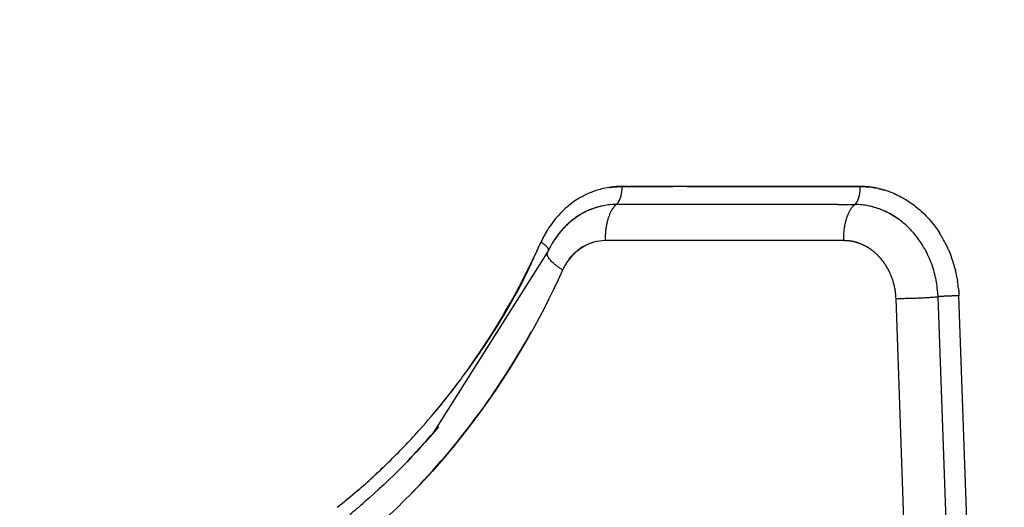
# Model space of a CAD drawing. Units: millimetres. Extents: x -1966 to 2726, y -1718 to 3056.
# Drawn here: x 1943 to 1996, y 555 to 582 of the extents above; entities that cross this region are included whole.
import ezdxf

# ---------------------------------------------------------------- set-up
doc = ezdxf.new("R2010")
doc.units = ezdxf.units.MM
doc.header["$MEASUREMENT"] = 0
doc.layers.add('Make2D$可见线$普通线', color=7, linetype='Continuous', true_color=0x000000)

msp = doc.modelspace()

# ---------------------------------------------------------------- linework, layer by layer
at = {"layer": 'Make2D$可见线$普通线', "color": 0}
for p, q in [((1975.869, 572.455), (1975.535, 572.455)), ((1988.593, 572.455), (1975.977, 572.455)), ((1987.364, 571.468), (1975.235, 571.468)), ((1987.364, 571.468), (1988.294, 571.468)), ((1965.268, 559.039), (1971.472, 568.844)), ((1993.717, 475.788), (1990.552, 566.331)), ((1992.85, 566.424), (1996.015, 475.881)), ((1997.164, 475.928), (1993.999, 566.47))]:
    msp.add_line(p, q, dxfattribs=at)
for centre, radius, start, end in [((1975.637, 567.726), 4.751, 112.4864, 129.0157), ((1975.548, 567.922), 4.535, 104.2429, 112.3976), ((1975.533, 567.976), 4.479, 99.0273, 104.2354), ((1975.535, 567.967), 4.488, 89.9941, 97.844), ((1986.609, 572.386), 1.985, 354.4885, 2.0125), ((1988.59, 567.87), 4.585, 77.5508, 89.9637), ((1988.551, 567.68), 4.779, 75.0212, 75.1702), ((1988.526, 567.606), 4.857, 67.1653, 73.5313), ((1975.843, 567.458), 5.089, 128.9967, 136.026), ((1975.767, 567.548), 4.97, 128.8972, 128.9695), ((1975.235, 567.689), 3.779, 92.0904, 97.7457), ((1975.235, 567.762), 3.707, 89.9998, 92.1425), ((1974.916, 571.835), 0.486, 311.0459, 316.4127), ((1976.106, 567.212), 5.449, 136.1054, 147.8881), ((1975.931, 567.37), 5.213, 135.9987, 136.0172), ((1976.474, 566.978), 5.885, 148.5291, 155.6142), ((1975.983, 566.809), 4.948, 139.4325, 155.6448), ((1975.765, 566.997), 4.66, 143.3012, 146.1637), ((1987.794, 566.695), 4.916, 40.6938, 43.4613), ((1987.53, 566.427), 6.43, 29.7375, 32.5791), ((1978.628, 569.634), 3.994, 179.9088, 182.0012), ((1987.694, 567.112), 2.383, 88.2313, 88.3692), ((1987.613, 566.807), 2.698, 54.5058, 76.7422), ((1987.403, 566.354), 6.576, 23.2277, 29.7342), ((1971.643, 568.774), 0.183, 155.6964, 171.8501), ((1987.219, 566.273), 6.777, 21.9944, 22.1675), ((1975.072, 566.626), 3.044, 149.052, 154.6696), ((1987.296, 566.427), 3.195, 36.676, 41.3797), ((1987.179, 566.258), 6.819, 14.5365, 20.8913), ((1987.068, 566.228), 6.935, 13.2912, 13.4206), ((1987.072, 566.229), 6.93, 9.9021, 13.2958), ((1987.095, 566.231), 6.908, 5.3274, 8.7573), ((1986.934, 566.204), 3.62, 2.0039, 4.4869), ((1936.177, 584.553), 38.027, 318.1718, 323.4327), ((1933.739, 586.512), 41.152, 319.693, 322.9011), ((1937.411, 583.423), 36.354, 316.3723, 318.2016), ((1936.608, 583.58), 37.732, 316.036, 319.7001), ((1936.426, 584.337), 37.697, 314.5847, 316.4003), ((1936.591, 584.157), 37.453, 313.792, 314.5982), ((1940.522, 580.011), 31.739, 312.759, 313.5829), ((1938.549, 582.117), 34.625, 313.5445, 313.5711), ((1940.302, 580.227), 32.048, 310.4354, 312.3829), ((1938.08, 582.823), 35.464, 308.0801, 310.4475), ((1937.382, 583.009), 36.786, 309.2475, 310.8851)]:
    msp.add_arc(centre, radius, start, end, dxfattribs=at)
for points, knots in [([(1978.828, 441.966), (1976.586, 441.991), (1972.102, 442.293), (1965.436, 443.498), (1958.879, 445.443), (1952.497, 448.1), (1946.366, 451.444), (1940.525, 455.444), (1935.018, 460.077), (1929.904, 465.285), (1925.245, 471.018), (1921.07, 477.231), (1917.413, 483.89), (1914.317, 490.922), (1911.834, 498.231), (1909.981, 505.721), (1908.768, 513.335), (1908.015, 523.564), (1908.692, 536.319), (1911.54, 548.678), (1915.066, 557.997), (1918.285, 564.59), (1922.067, 570.773), (1926.37, 576.481), (1931.15, 581.648), (1936.365, 586.234), (1941.978, 590.198), (1949.874, 594.59), (1958.375, 597.6), (1967.2, 599.13), (1971.674, 599.392), (1973.916, 599.395), (1976.179, 599.392), (1980.712, 599.124), (1989.717, 597.57), (1998.458, 594.521), (2006.668, 590.096), (2012.576, 586.095), (2018.123, 581.466), (2023.272, 576.254), (2027.975, 570.496), (2032.184, 564.263), (2035.853, 557.615), (2039.995, 548.25), (2042.916, 538.341), (2044.557, 528.131), (2045.134, 520.394), (2045.051, 512.669), (2044.308, 505.024), (2042.91, 497.507), (2040.196, 487.798), (2036.222, 478.627), (2031.07, 470.284), (2026.72, 464.58), (2021.882, 459.414), (2016.606, 454.834), (2010.948, 450.898), (2004.959, 447.634), (1998.682, 445.074), (1992.191, 443.24), (1985.548, 442.16), (1981.072, 441.947), (1978.828, 441.966), (1978.828, 441.966), (1978.828, 441.966), (1978.828, 441.966)], [0, 0, 0, 0, 0, 13.459359, 20.293077, 27.212737, 34.169588, 41.216754, 48.423616, 55.734021, 63.091178, 70.559478, 78.168636, 85.859784, 93.58709, 101.304393, 108.987532, 116.69761, 132.046031, 147.166728, 154.598379, 161.903769, 169.155844, 176.314603, 183.323679, 190.243927, 197.121381, 203.908897, 217.309416, 224.007911, 230.733457, 230.733457, 230.733457, 237.521976, 244.335148, 258.102982, 265.132191, 272.277806, 279.481159, 286.782221, 294.23197, 301.761073, 309.322812, 316.987553, 332.451312, 340.202248, 347.98234, 355.70455, 363.358756, 371.005313, 378.61849, 393.574322, 400.859909, 407.996444, 415.069214, 422.063886, 428.928825, 435.715991, 442.494382, 449.232011, 455.919981, 462.65328, 462.65328, 462.65328, 462.65328, 462.65328, 462.65328, 462.65328]), ([(1912.801, 537.119), (1913.45, 541.223), (1915.315, 549.19), (1919.266, 558.938), (1923.265, 566.072), (1926.631, 571.021), (1930.046, 575.274), (1935.265, 580.785), (1941.13, 585.523), (1947.517, 589.345), (1952.182, 591.602), (1957.4, 593.574), (1963.186, 595.118), (1969.105, 596.002), (1972.946, 596.181), (1974.655, 596.183)], [0, 0, 0, 0, 12.466053, 24.476355, 31.457221, 36.970903, 42.420101, 47.807259, 59.722585, 64.937691, 70.112199, 75.254553, 81.65584, 88.050372, 93.178166, 93.178166, 93.178166, 93.178166]), ([(1986.722, 594.888), (1990.371, 594.107), (1995.71, 592.425), (2002.394, 589.285), (2008.732, 585.618), (2016.117, 580.044), (2023.963, 571.939), (2030.642, 562.569), (2036.053, 552.119), (2039.898, 541.114), (2041.458, 533.527), (2041.977, 529.846)], [0, 0, 0, 0, 11.195734, 16.721114, 22.136012, 33.14201, 44.39104, 55.87863, 67.569765, 79.607947, 90.761763, 90.761763, 90.761763, 90.761763]), ([(1975.096, 594.256), (1972.587, 594.252), (1967.579, 593.901), (1959.802, 592.278), (1952.319, 589.536), (1946.204, 586.221), (1941.813, 583.225), (1937.419, 579.755), (1933.515, 575.981), (1929.966, 571.821), (1926.601, 567.36), (1922.793, 561.195), (1919.161, 553.279), (1916.488, 545.104), (1914.675, 536.574), (1913.789, 527.812), (1913.843, 518.721), (1914.699, 511.089), (1915.914, 504.979), (1917.457, 498.976), (1918.928, 494.694), (1920.092, 491.842)], [0, 0, 0, 0, 7.527869, 15.02588, 23.778675, 31.362581, 35.848953, 39.714339, 48.149771, 52.102439, 56.111237, 64.905401, 73.799276, 82.190142, 90.671552, 99.923442, 108.571228, 117.90683, 122.92918, 127.253396, 136.493259, 136.493259, 136.493259, 136.493259]), ([(1979.677, 447.384), (1981.781, 447.367), (1985.983, 447.573), (1994.275, 448.933), (2002.273, 451.689), (2009.706, 455.758), (2014.993, 459.441), (2019.906, 463.717), (2024.411, 468.54), (2028.467, 473.878), (2032.034, 479.664), (2035.069, 485.842), (2038.396, 494.576), (2041.082, 506.17), (2041.719, 518.138), (2041.008, 527.736), (2039.862, 534.881), (2038.113, 541.897), (2035.784, 548.713), (2032.895, 555.25), (2029.474, 561.455), (2025.545, 567.277), (2021.157, 572.654), (2016.345, 577.519), (2011.159, 581.837), (2005.655, 585.576), (1999.878, 588.693), (1993.873, 591.147), (1987.703, 592.928), (1981.423, 594.009), (1977.203, 594.253), (1975.096, 594.256)], [0, 0, 0, 0, 6.312559, 12.598378, 25.167504, 31.53081, 37.980019, 44.470575, 51.042185, 57.755077, 64.557623, 71.410096, 78.380511, 92.567057, 106.970059, 114.204494, 121.414157, 128.658302, 135.878774, 143.002835, 150.076073, 157.116543, 164.051526, 170.874687, 177.621162, 184.272485, 190.812941, 197.283885, 203.705982, 210.050819, 216.369317, 216.369317, 216.369317, 216.369317]), ([(1974.873, 572.406), (1974.873, 572.406), (1974.89, 572.409), (1974.941, 572.416), (1975.076, 572.43), (1975.281, 572.443), (1975.45, 572.448), (1975.535, 572.451), (1975.676, 572.452), (1976.342, 572.461), (1977.273, 572.456), (1978.064, 572.454), (1978.329, 572.454)], [10.87886, 10.87886, 10.87886, 10.87886, 10.8792661, 10.8879824, 10.9073042, 10.9535475, 11, 11, 11, 11.0322445, 11.1531717, 11.2139204, 11.2139204, 11.2139204, 11.2139204]), ([(1979.122, 572.454), (1979.651, 572.454), (1982.315, 572.458), (1985.247, 572.458), (1987.786, 572.454), (1988.279, 572.457), (1988.503, 572.453), (1988.593, 572.452), (1988.632, 572.45), (1988.891, 572.442), (1989.174, 572.419), (1989.417, 572.379), (1989.44, 572.375)], [11.2746692, 11.2746692, 11.2746692, 11.2746692, 11.3961667, 11.8867183, 11.948465, 11.9793739, 12, 12, 12, 12.0141833, 12.0950869, 12.103839, 12.103839, 12.103839, 12.103839]), ([(1990.642, 571.979), (1990.755, 571.924), (1990.981, 571.805), (1991.421, 571.53), (1992.148, 570.954), (1992.662, 570.337), (1992.948, 569.889)], [0, 0, 0, 0, 0.377264, 0.765502, 1.55525, 3.151789, 3.151789, 3.151789, 3.151789]), ([(1966.718, 561.898), (1966.957, 562.217), (1967.426, 562.861), (1968.28, 564.106), (1969.202, 565.573), (1969.965, 566.955), (1970.487, 568.018), (1970.803, 568.728), (1971.032, 569.208), (1971.123, 569.401), (1971.166, 569.491), (1971.254, 569.673), (1971.362, 569.885), (1971.433, 570.012), (1971.455, 570.05), (1971.459, 570.056)], [0, 0, 0, 0, 1.193889, 2.392501, 4.527952, 6.38962, 7.126785, 8.07922, 8.721176, 8.721176, 8.721176, 8.77048, 8.821581, 8.839796, 8.843589, 8.843589, 8.843589, 8.843589]), ([(1987.728, 569.494), (1987.717, 569.494), (1987.705, 569.494), (1987.694, 569.494), (1983.342, 569.494), (1978.989, 569.494), (1974.636, 569.494), (1973.766, 569.494), (1972.945, 568.994), (1972.461, 568.192)], [7.9922, 7.9922, 7.9922, 7.9922, 8, 8, 8, 9, 9, 9, 9.890756, 9.890756, 9.890756, 9.890756]), ([(1972.32, 567.929), (1972.313, 567.914), (1972.306, 567.898), (1972.299, 567.883), (1969.718, 562.197), (1966.058, 557.208), (1961.602, 553.406)], [9.9844028, 9.9844028, 9.9844028, 9.9844028, 10, 10, 10, 10.4997588, 10.4997588, 10.4997588, 10.4997588])]:
    msp.add_open_spline(points, degree=3, knots=knots, dxfattribs=at)
for points, weights, degree in [([(1974.831, 572.4), (1974.845, 572.402), (1974.859, 572.404), (1974.873, 572.406)], [0.968508669558, 0.969035583759, 0.969568150677, 0.970106370312], 3), ([(1975.535, 572.455), (1975.549, 572.049), (1975.45, 571.691), (1975.268, 571.5)], [1, 0.885310364177, 0.878142261938, 0.978495693283], 3), ([(1989.644, 572.333), (1989.688, 572.323), (1989.731, 572.312), (1989.774, 572.3)], [0.930274032113, 0.927926011784, 0.925631886985, 0.923391657716], 3), ([(1989.786, 572.297), (1989.825, 572.287), (1989.864, 572.276), (1989.903, 572.264)], [0.922772295812, 0.920763934008, 0.918799276129, 0.916878322175], 3), ([(1990.411, 572.083), (1990.448, 572.067), (1990.484, 572.051), (1990.521, 572.035)], [0.894380678926, 0.892937189947, 0.891531977948, 0.89016504293], 3), ([(1990.536, 572.028), (1990.572, 572.012), (1990.607, 571.996), (1990.642, 571.979)], [0.889579101542, 0.888260398393, 0.886977898097, 0.885731600652], 3), ([(1974.511, 571.398), (1973.502, 571.201), (1972.623, 570.619), (1971.981, 569.719)], [0.962892480621, 0.9231476738, 0.921349944657, 0.957499293191], 3), ([(1975.235, 571.468), (1974.862, 571.144), (1974.635, 570.462), (1974.634, 569.64)], [1, 0.885310362951, 0.878142260635, 0.978495693053], 3), ([(1987.694, 569.494), (1987.664, 570.369), (1987.891, 571.119), (1988.294, 571.468)], [1, 0.877664387148, 0.877664387148, 1], 3), ([(1971.459, 570.056), (1971.47, 570.074), (1971.48, 570.091), (1971.491, 570.109)], [0.969832252225, 0.969116988485, 0.968411779674, 0.967716625794], 3), ([(1971.534, 568.973), (1971.521, 569.149), (1971.114, 569.407)], [0.937412640486, 0.856519392253, 1], 2), ([(1971.966, 569.699), (1971.946, 569.67), (1971.926, 569.641), (1971.906, 569.611)], [0.958362444363, 0.959584522971, 0.960848567709, 0.962154578577], 3), ([(1972.299, 567.883), (1971.41, 568.447), (1971.461, 568.8)], [1, 0.845168990944, 0.95161530967], 2), ([(1993.446, 568.948), (1993.463, 568.909), (1993.479, 568.869), (1993.495, 568.83)], [0.881584186878, 0.882734660583, 0.883920548633, 0.885141851029], 3), ([(1993.503, 568.811), (1993.519, 568.771), (1993.535, 568.73), (1993.55, 568.69)], [0.88573160062, 0.886989858319, 0.888285017055, 0.889617076828], 3), ([(1993.78, 567.97), (1993.792, 567.926), (1993.803, 567.882), (1993.813, 567.838)], [0.916950784557, 0.918848676216, 0.920789179952, 0.922772295763], 3), ([(1993.907, 567.376), (1993.912, 567.345), (1993.917, 567.313), (1993.922, 567.282)], [0.945257267854, 0.946893299674, 0.948551222063, 0.950231035021], 3), ([(1993.973, 566.872), (1993.976, 566.839), (1993.979, 566.806), (1993.981, 566.773)], [0.973828389072, 0.975852200343, 0.97790155191, 0.979976443772], 3), ([(1990.552, 566.331), (1991.776, 566.331), (1992.85, 566.424)], [1, 0.816496580952, 1], 2)]:
    msp.add_rational_spline(points, weights, degree=degree, dxfattribs=at)
for points, weights, degree, knots in [([(1991.362, 570.077), (1990.483, 571.006), (1989.4, 571.468), (1988.294, 571.468), (1988.446, 571.601), (1988.553, 571.861), (1988.585, 572.195)], [0.853680893715, 0.856475396444, 0.905248478403, 1.00000013959, 0.90442539921, 0.883518399826, 0.937279133296], 3, [2.745706, 2.745706, 2.745706, 2.745706, 3.230959, 3.230959, 3.230959, 4.192646, 4.192646, 4.192646, 4.192646]), ([(1993.984, 566.737), (1993.991, 566.648), (1993.995, 566.559), (1993.999, 566.47), (1993.615, 566.469), (1993.232, 566.454), (1992.85, 566.424), (1992.805, 567.697), (1992.361, 568.925), (1991.522, 569.901)], [1, 0.999875708532, 0.999875708532, 1, 0.999499635404, 0.999499635404, 1, 0.90531131648, 0.856540156016, 0.853686518607], 3, [0, 0, 0, 0, 0.26724, 0.26724, 0.26724, 1.417486, 1.417486, 1.417486, 1.902418, 1.902418, 1.902418, 1.902418]), ([(1989.472, 568.766), (1989.319, 568.908), (1989.148, 569.027), (1988.749, 569.304), (1988.278, 569.423), (1988.057, 569.477), (1987.829, 569.491)], [1, 0.997504181767, 1, 0.983900775833, 1, 0.995697649746, 1], 2, [0, 0, 0, 0.416329, 0.416329, 1.377036, 1.377036, 1.831889, 1.831889, 1.831889]), ([(1990.543, 566.487), (1990.537, 566.561), (1990.529, 566.634), (1990.519, 566.707), (1990.47, 567.058), (1990.368, 567.408), (1990.153, 567.873), (1990.075, 568.015), (1989.988, 568.15)], [1, 0.999698081394, 0.999698081394, 1, 1, 1, 1, 1, 1], 3, [0, 0, 0, 0, 0.2209779, 0.2209779, 0.2209779, 0.4362202, 0.4362202, 0.5360118, 0.5360118, 0.5360118, 0.5360118])]:
    msp.add_rational_spline(points, weights, degree=degree, knots=knots, dxfattribs=at)
for points in [[(1989.579, 572.348), (1989.601, 572.343), (1989.622, 572.338), (1989.644, 572.333)], [(1990.521, 572.035), (1990.526, 572.033), (1990.531, 572.03), (1990.536, 572.028)], [(1974.725, 571.433), (1973.768, 571.3), (1972.886, 570.797), (1972.225, 570.027)], [(1990.845, 570.548), (1990.271, 570.998), (1989.613, 571.296), (1988.937, 571.413)], [(1966.881, 562.118), (1968.512, 564.349), (1969.921, 566.78), (1971.114, 569.407)], [(1971.88, 569.57), (1971.856, 569.534), (1971.832, 569.497), (1971.809, 569.46)], [(1971.982, 569.721), (1971.977, 569.713), (1971.972, 569.706), (1971.967, 569.698)], [(1972.655, 568.475), (1973.009, 568.935), (1973.483, 569.262), (1974.008, 569.408)], [(1987.728, 569.494), (1987.739, 569.494), (1987.75, 569.494), (1987.762, 569.493)], [(1987.767, 569.493), (1987.788, 569.493), (1987.809, 569.492), (1987.829, 569.49)], [(1989.472, 568.766), (1989.486, 568.753), (1989.501, 568.74), (1989.515, 568.726)], [(1989.534, 568.708), (1989.527, 568.714), (1989.521, 568.72), (1989.515, 568.726)], [(1989.533, 568.708), (1989.545, 568.697), (1989.556, 568.686), (1989.567, 568.675)], [(1989.593, 568.648), (1989.585, 568.657), (1989.576, 568.666), (1989.567, 568.675)], [(1989.593, 568.648), (1989.602, 568.64), (1989.61, 568.631), (1989.619, 568.622)], [(1989.651, 568.587), (1989.641, 568.598), (1989.63, 568.61), (1989.619, 568.622)], [(1989.651, 568.587), (1989.657, 568.58), (1989.663, 568.574), (1989.669, 568.567)], [(1989.694, 568.54), (1989.686, 568.549), (1989.678, 568.558), (1989.669, 568.567)], [(1989.893, 568.289), (1989.882, 568.305), (1989.871, 568.32), (1989.859, 568.336)], [(1989.893, 568.289), (1989.897, 568.284), (1989.9, 568.28), (1989.903, 568.275)], [(1989.967, 568.182), (1989.946, 568.214), (1989.925, 568.245), (1989.903, 568.275)], [(1989.967, 568.182), (1989.974, 568.172), (1989.981, 568.161), (1989.988, 568.15)], [(1993.899, 567.42), (1993.902, 567.406), (1993.905, 567.391), (1993.907, 567.376)], [(1993.981, 566.773), (1993.982, 566.761), (1993.983, 566.749), (1993.984, 566.737)], [(1964.026, 555.672), (1966.553, 558.252), (1968.767, 561.243), (1970.593, 564.508)], [(1965.5, 559.307), (1964.248, 557.82), (1962.898, 556.444), (1961.46, 555.198)], [(1962.415, 557.03), (1962.446, 557.061), (1962.478, 557.091), (1962.51, 557.121)], [(1961.905, 556.555), (1961.915, 556.564), (1961.925, 556.574), (1961.936, 556.583)], [(1961.935, 556.583), (1961.981, 556.624), (1962.025, 556.666), (1962.07, 556.707)]]:
    msp.add_open_spline(points, degree=3, dxfattribs=at)

doc.saveas('drawing.dxf')
